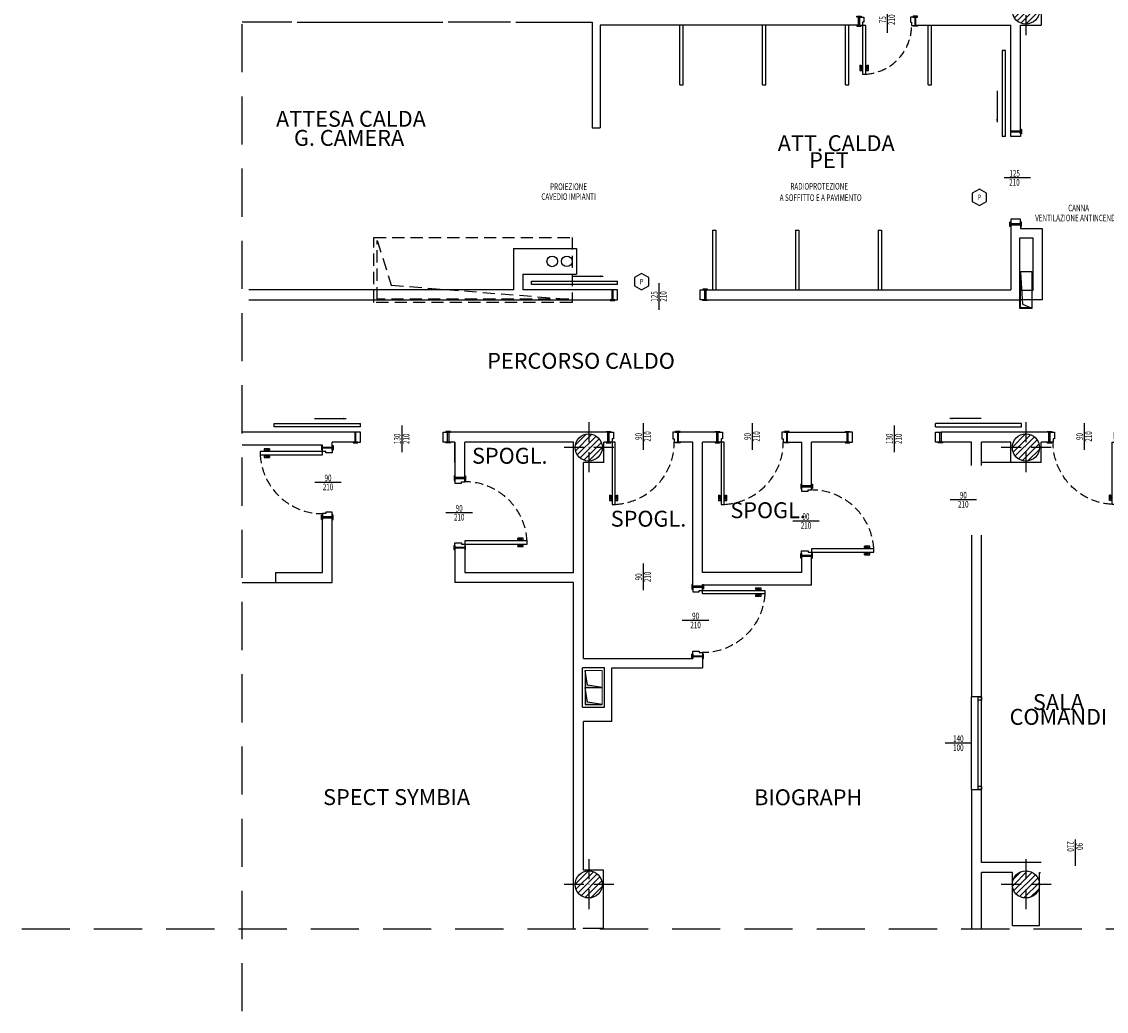
# Model space of a CAD drawing. Extents: x 131510 to 136681, y 81226 to 85374.
# Drawn here: x 131510 to 132635, y 81226 to 82253 of the extents above; entities that cross this region are included whole.
import ezdxf
from ezdxf.enums import TextEntityAlignment as Align

# ---------------------------------------------------------------- set-up
doc = ezdxf.new("R2010")
doc.units = 0
for name, pattern in [('11-200-MASTER$0$HIDDEN', [0.375, 0.25, -0.125]), ('BG-PILASTRI-M', [45, 30, -7.5, 0, -7.5]), ('BG-PROIEZIONI-M', [19.05, 12.7, -6.35])]:
    doc.linetypes.add(name, pattern=pattern)
doc.layers.get('0').update_dxf_attribs({"color": 2})
for name, color, linetype in [('A-100-ambiente-funzione', 2, 'Continuous'), ('A-100-INFISSII-DIM', 2, 'Continuous'), ('A-50-infissiinterni-box', 2, 'Continuous'), ('A-50-infissiinterni-text', 2, 'Continuous'), ('A-BLOCCHI', 7, 'Continuous'), ('A-CARTER', 4, 'Continuous'), ('A-IMPIANTI-100-P', 1, 'Continuous'), ('A-INFISSI', 251, 'Continuous'), ('A-INFISSIE-P', 1, 'Continuous'), ('A-INFISSII-100', 1, 'Continuous'), ('A-INFISSII-200', 2, 'Continuous'), ('A-INFISSII-200-P', 1, 'BG-PROIEZIONI-M'), ('A-INFISSII-50', 1, 'Continuous'), ('A-MANIGLIA-50', 1, 'Continuous'), ('A-PARETI-HPL-X', 251, 'Continuous'), ('A-PILASTRO-ASSI', 9, 'BG-PILASTRI-M'), ('A-PILASTRO-C', 8, 'Continuous'), ('A-PILASTRO-F', 5, 'Continuous'), ('A-PILASTRO-R', 1, 'Continuous'), ('A-PLUVIALI-50-sez', 1, 'Continuous'), ('A-PORTE', 1, 'Continuous'), ('A-SOGLIA-P', 9, 'Continuous'), ('A-TRAMEZZI-F', 4, 'Continuous'), ('A-VENTILAZIONI', 1, 'Continuous')]:
    doc.layers.add(name, color=color, linetype=linetype)
doc.styles.add('BERGAMO-H', font='helv.shx')
doc.styles.add('Bergamo-simplex', font='simplex.shx', dxfattribs={"width": 0.7})

# ---------------------------------------------------------------- blocks, each defined once
blk = doc.blocks.new('SPECIFICHE PORTE ELETTRICHE')
at = {"layer": 'A-50-infissiinterni-box'}
blk.add_lwpolyline([(0, 0), (-10.8, -6.2), (-10.8, -18.7), (0, -25), (10.8, -18.7), (10.8, -6.2)], close=True, dxfattribs=at)
at = {"layer": 'A-50-infissiinterni-text', "style": 'Bergamo-simplex', "text_generation_flag": 4, "width": 0.8}
blk.add_attdef('A', text='', height=8, rotation=180, dxfattribs=at).set_placement((0, -12.5), align=Align.MIDDLE_CENTER)
blk = doc.blocks.new('ambiente-funzione')
at = {"layer": 'A-100-ambiente-funzione', "style": 'BERGAMO-H'}
blk.add_attdef('EXPL', text='', height=24, dxfattribs=at).set_placement((1.3, 1.8), align=Align.MIDDLE_CENTER)
blk = doc.blocks.new('PILdim40')
at = {"layer": 'A-PILASTRO-C'}
h = blk.add_hatch(dxfattribs=at)
h.set_pattern_fill('ANSI31', color=256, scale=50, style=0)
h.set_pattern_definition([(45, (-7753.8996, 4813.4274), (-4.4194174, 4.4194174), [])])
edge = h.paths.add_edge_path()
edge.add_arc((0, 0), 20.5, 0, 360)
at = {"layer": 'A-PILASTRO-ASSI'}
for p, q in [((0, 38), (0, -38)), ((38, 0), (-38, 0))]:
    blk.add_line(p, q, dxfattribs=at)
at = {"layer": 'A-PILASTRO-F'}
blk.add_circle((0, 0), 20.5, dxfattribs=at)
at = {"layer": 'A-PILASTRO-R'}
blk.add_circle((0, 0), 20.5, dxfattribs=at)
blk = doc.blocks.new('porta 70 (12.5)')
at = {"layer": 'A-INFISSII-100'}
for p, q in [((55.9, 90.2), (55.9, 16.2)), ((60.9, 90.2), (55.9, 90.2)), ((-19.6, 16.2), (-19.6, 3.7)), ((55.9, 16.2), (60.9, 16.2)), ((67.4, 16.2), (67.4, 3.7))]:
    blk.add_line(p, q, dxfattribs=at)
at = {"layer": 'A-INFISSII-200'}
for p, q in [((60.9, 16.2), (60.9, 90.2)), ((-13.1, 16.2), (-19.6, 16.2)), ((-19.6, 3.7), (-11.1, 3.7)), ((-13.1, 11.2), (-13.1, 16.2)), ((-11.1, 11.2), (-13.1, 11.2)), ((-11.1, 3.7), (-11.1, 11.2)), ((58.9, 3.7), (58.9, 11.2)), ((58.9, 11.2), (60.9, 11.2)), ((67.4, 3.7), (58.9, 3.7)), ((60.9, 16.2), (67.4, 16.2)), ((60.9, 11.2), (60.9, 16.2))]:
    blk.add_line(p, q, dxfattribs=at)
at = {"layer": 'A-INFISSII-200-P'}
blk.add_arc((60.9, 16.1), 74, 93.8849, 179.9755, dxfattribs=at)
at = {"layer": 'A-INFISSII-50'}
for points in [[(-21.6, 17.3), (-15.6, 17.3, -0.414214), (-15.1, 16.8), (-15.1, 16.2), (-22.1, 16.2), (-22.1, 16.8, -0.414214)], [(69.4, 17.3), (63.4, 17.3, 0.414214), (62.9, 16.8), (62.9, 16.2), (69.9, 16.2), (69.9, 16.8, 0.414214)], [(-21.6, 2.5), (-15.6, 2.5, 0.414214), (-15.1, 3), (-15.1, 3.7), (-22.1, 3.7), (-22.1, 3, 0.414214)], [(69.4, 2.5), (63.4, 2.5, -0.414214), (62.9, 3), (62.9, 3.7), (69.9, 3.7), (69.9, 3, -0.414214)]]:
    blk.add_lwpolyline(points, format="xyb", close=True, dxfattribs=at)
for points in [[(-17.8, 16.2), (-19.6, 16.2), (-19.6, 3.7), (-17.8, 3.7)], [(65.6, 16.2), (67.4, 16.2), (67.4, 3.7), (65.6, 3.7)]]:
    blk.add_lwpolyline(points, close=True, dxfattribs=at)
at = {"layer": 'A-MANIGLIA-50', "ltscale": 10}
for p, q in [((55.9, 84.2), (51.9, 84.2)), ((51.9, 84.2), (51.9, 76.2)), ((55.9, 82.2), (53.9, 82.2)), ((53.9, 82.2), (53.9, 76.2)), ((64.9, 84.2), (60.9, 84.2)), ((62.9, 82.2), (60.9, 82.2)), ((62.9, 76.2), (62.9, 82.2)), ((64.9, 76.2), (64.9, 84.2)), ((53.9, 76.2), (51.9, 76.2)), ((64.9, 76.2), (62.9, 76.2))]:
    blk.add_line(p, q, dxfattribs=at)
blk = doc.blocks.new('infissii-specif')
at = {"layer": 'A-100-INFISSII-DIM'}
blk.add_line((0, 40), (0, -40), dxfattribs=at)
at = {"layer": 'A-100-INFISSII-DIM', "ltscale": 50, "style": 'Bergamo-simplex', "width": 0.7}
for p in [(-23.8, -21), (3.6, -21)]:
    blk.add_attdef('000', text='', height=20, rotation=90, dxfattribs=at).set_placement(p, align=Align.TOP_CENTER)
blk = doc.blocks.new('porta 125 scorr (15)')
at = {"layer": 'A-INFISSII-100'}
for p, q in [((125, 23), (125, 28)), ((125, 23), (255, 23)), ((255, 23), (255, 28)), ((-8.5, 15), (-8.5, 0)), ((133.5, 15), (133.5, 0))]:
    blk.add_line(p, q, dxfattribs=at)
at = {"layer": 'A-INFISSII-200'}
for p, q in [((194.1, 35.5), (146.6, 35.5)), ((255, 28), (125, 28)), ((0, 15), (-8.5, 15)), ((-8.5, 0), (0, 0)), ((0, 0), (0, 15)), ((125, 15), (133.5, 15)), ((125, 0), (125, 15)), ((133.5, 0), (125, 0))]:
    blk.add_line(p, q, dxfattribs=at)
blk.add_lwpolyline([(146.6, 35.5, 0, 3, 0), (150.8, 35.5, 3, 3, 0)], format="xyseb", dxfattribs=at)
at = {"layer": 'A-INFISSII-50'}
for points in [[(-10.5, 16.2), (-4.5, 16.2, -0.414214), (-4, 15.7), (-4, 15), (-11, 15), (-11, 15.7, -0.414214)], [(135.5, -1.2), (129.5, -1.2, -0.414214), (129, -0.7), (129, 0), (136, 0), (136, -0.7, -0.414214)], [(-10.5, -1.2), (-4.5, -1.2, 0.414214), (-4, -0.7), (-4, 0), (-11, 0), (-11, -0.7, 0.414214)]]:
    blk.add_lwpolyline(points, format="xyb", close=True, dxfattribs=at)
for points in [[(-6.7, 15), (-8.5, 15), (-8.5, 0), (-6.7, 0)], [(131.7, 15), (133.5, 15), (133.5, 0), (131.7, 0)]]:
    blk.add_lwpolyline(points, close=True, dxfattribs=at)
blk = doc.blocks.new('porta 90')
at = {"layer": 'A-INFISSII-100'}
for p, q in [((95.5, 94), (95.5, 0)), ((100.5, 94), (95.5, 94)), ((0, 0), (0, -15)), ((95.5, 0), (100.5, 0)), ((107, 0), (107, -15))]:
    blk.add_line(p, q, dxfattribs=at)
at = {"layer": 'A-INFISSII-200'}
for p, q in [((100.5, 0), (100.5, 94)), ((6.5, 0), (0, 0)), ((6.5, -5), (6.5, 0)), ((100.5, 0), (107, 0)), ((100.5, -5), (100.5, 0)), ((0, -15), (8.5, -15)), ((8.5, -5), (6.5, -5)), ((8.5, -15), (8.5, -5)), ((98.5, -15), (98.5, -5)), ((98.5, -5), (100.5, -5)), ((107, -15), (98.5, -15))]:
    blk.add_line(p, q, dxfattribs=at)
at = {"layer": 'A-INFISSII-200-P'}
blk.add_arc((100.7, -0.1), 94.2, 93.1757, 179.9441, dxfattribs=at)
at = {"layer": 'A-INFISSII-50'}
for points in [[(-2, 1.2), (4, 1.2, -0.414214), (4.5, 0.7), (4.5, 0), (-2.5, 0), (-2.5, 0.7, -0.414214)], [(109, 1.2), (103, 1.2, 0.414214), (102.5, 0.7), (102.5, 0), (109.5, 0), (109.5, 0.7, 0.414214)], [(-2, -16.2), (4, -16.2, 0.414214), (4.5, -15.7), (4.5, -15), (-2.5, -15), (-2.5, -15.7, 0.414214)], [(109, -16.2), (103, -16.2, -0.414214), (102.5, -15.7), (102.5, -15), (109.5, -15), (109.5, -15.7, -0.414214)]]:
    blk.add_lwpolyline(points, format="xyb", close=True, dxfattribs=at)
for points in [[(1.8, 0), (0, 0), (0, -15), (1.8, -15)], [(105.2, 0), (107, 0), (107, -15), (105.2, -15)]]:
    blk.add_lwpolyline(points, close=True, dxfattribs=at)
at = {"layer": 'A-MANIGLIA-50', "ltscale": 10}
for p, q in [((95.5, 88), (91.5, 88)), ((91.5, 88), (91.5, 80)), ((95.5, 86), (93.5, 86)), ((93.5, 86), (93.5, 80)), ((104.5, 88), (100.5, 88)), ((102.5, 86), (100.5, 86)), ((102.5, 80), (102.5, 86)), ((104.5, 80), (104.5, 88)), ((93.5, 80), (91.5, 80)), ((104.5, 80), (102.5, 80))]:
    blk.add_line(p, q, dxfattribs=at)

msp = doc.modelspace()

# ---------------------------------------------------------------- hatches: boundary and pattern name
at = {"linetype": 'ByBlock', "lineweight": 25}
h = msp.add_hatch(color=253, dxfattribs=at)
h.dxf.hatch_style = 2
h.paths.add_polyline_path([(132094.22, 81579.39), (132094.22, 81561.72), (132111.89, 81561.72), (132096.84, 81564.34)])
h = msp.add_hatch(color=253, dxfattribs=at)
h.dxf.hatch_style = 2
h.paths.add_polyline_path([(132094.22, 81561.72), (132094.22, 81544.05), (132111.89, 81544.05), (132096.84, 81546.67)])

# ---------------------------------------------------------------- linework, layer by layer
at = {"color": 253, "linetype": 'ByBlock', "lineweight": 15}
for p, q in [((132111.89, 81579.39), (132094.22, 81579.39)), ((132111.89, 81544.05), (132111.89, 81579.39)), ((132094.22, 81561.72), (132111.89, 81561.72)), ((132096.84, 81564.34), (132111.89, 81561.72)), ((132096.84, 81546.67), (132111.89, 81544.05)), ((132094.22, 81544.05), (132111.89, 81544.05))]:
    msp.add_line(p, q, dxfattribs=at)
at = {"color": 253, "linetype": 'ByBlock', "lineweight": 25}
for points in [[(132094.22, 81561.72), (132111.89, 81561.72), (132096.84, 81564.34), (132094.22, 81579.39)], [(132094.22, 81579.39), (132094.22, 81544.05), (132111.89, 81544.05), (132096.84, 81546.67), (132094.22, 81561.72)]]:
    msp.add_lwpolyline(points, dxfattribs=at)
at = {"layer": 'A-CARTER'}
for p, q in [((132567.58, 82280.69), (132567.58, 82249.36)), ((131959.18, 81795.28), (131959.18, 81816.59)), ((132082.24, 81795.28), (132082.24, 81816.59)), ((132113.86, 81795.28), (132113.86, 81816.59)), ((132535.96, 81795.28), (132535.96, 81816.59)), ((132567.58, 81826.9), (132545.58, 81826.9)), ((132567.58, 81795.28), (132567.58, 81816.59)), ((132113.86, 81795.28), (132092.55, 81795.28)), ((132535.96, 81795.28), (132505.69, 81795.28)), ((132567.58, 81795.28), (132535.96, 81795.28))]:
    msp.add_line(p, q, dxfattribs=at)
msp.add_lwpolyline([(132546.27, 82249.35), (132567.58, 82249.36)], dxfattribs=at)
at = {"layer": 'A-IMPIANTI-100-P', "linetype": 'BG-PROIEZIONI-M'}
for points in [[(131875.13, 82029.22), (132080.85, 82029.22), (132080.85, 81961.51), (131875.13, 81961.51)], [(131875.13, 82029.22), (132080.85, 82029.22), (132080.85, 81961.51), (131875.13, 81961.51)], [(131878.57, 82025.78), (131893.15, 81979.53), (132077.41, 81964.95), (131878.57, 81964.95)], [(131878.57, 82025.78), (131893.15, 81979.53), (132077.41, 81964.95), (131878.57, 81964.95)]]:
    msp.add_lwpolyline(points, close=True, dxfattribs=at)
at = {"layer": 'A-INFISSI'}
msp.add_line((132495.38, 81455.87), (132495.38, 81552.11), dxfattribs=at)
at = {"layer": 'A-INFISSIE-P'}
for p, q in [((131738.55, 82253.14), (131790.06, 82253.14)), ((131952.3, 82253.14), (132016.92, 82253.14))]:
    msp.add_line(p, q, dxfattribs=at)
at = {"layer": 'A-PARETI-HPL-X'}
for p, q in [((132192.57, 82187.48), (132192.56, 82249.35)), ((132196, 82187.48), (132196, 82249.35)), ((132278.5, 82187.48), (132278.5, 82249.35)), ((132281.93, 82187.48), (132281.93, 82249.35)), ((132364.43, 82187.48), (132364.43, 82249.36)), ((132367.87, 82187.48), (132367.87, 82249.36)), ((132450.36, 82187.48), (132450.36, 82249.36)), ((132453.8, 82187.48), (132453.8, 82249.35)), ((132192.57, 82187.48), (132196, 82187.48)), ((132278.5, 82187.48), (132281.93, 82187.48)), ((132364.43, 82187.48), (132367.87, 82187.48)), ((132450.36, 82187.48), (132453.8, 82187.48)), ((132226.59, 82036.58), (132226.59, 81974.71)), ((132226.59, 82036.58), (132230.03, 82036.58)), ((132226.59, 82036.58), (132226.59, 81974.71)), ((132226.59, 82036.58), (132230.03, 82036.58)), ((132230.03, 82036.58), (132230.03, 81974.71)), ((132230.03, 82036.58), (132230.03, 81974.71)), ((132312.52, 82036.58), (132312.52, 81974.7)), ((132312.52, 82036.58), (132315.96, 82036.58)), ((132312.52, 82036.58), (132312.52, 81974.7)), ((132312.52, 82036.58), (132315.96, 82036.58)), ((132315.96, 82036.58), (132315.96, 81974.7)), ((132315.96, 82036.58), (132315.96, 81974.7)), ((132398.45, 82036.57), (132398.45, 81974.7)), ((132398.45, 82036.57), (132401.89, 82036.57)), ((132398.45, 82036.57), (132398.45, 81974.7)), ((132398.45, 82036.57), (132401.89, 82036.57)), ((132401.89, 82036.57), (132401.89, 81974.7)), ((132401.89, 82036.57), (132401.89, 81974.7))]:
    msp.add_line(p, q, dxfattribs=at)
at = {"layer": 'A-PLUVIALI-50-sez'}
for centre in [(132060.23, 82004.27), (132060.23, 82004.27), (132075.35, 82004.28), (132075.35, 82004.28)]:
    msp.add_circle(centre, 5.5, dxfattribs=at)
at = {"layer": 'A-PORTE', "color": 8, "ltscale": 10}
for p, q in [((132502.25, 81459.17), (132502.25, 81552.11)), ((132502.25, 81552.11), (132505.69, 81552.11)), ((132505.69, 81455.87), (132505.69, 81552.11))]:
    msp.add_line(p, q, dxfattribs=at)
at = {"layer": 'A-PORTE', "color": 8}
for p, q in [((132502.25, 81548.81), (132502.25, 81552.11)), ((132502.25, 81552.11), (132505.69, 81552.11)), ((132505.69, 81548.81), (132502.25, 81548.81)), ((132505.69, 81552.11), (132505.69, 81548.81)), ((132502.25, 81455.87), (132502.25, 81459.17)), ((132505.69, 81459.17), (132502.25, 81459.17)), ((132505.69, 81459.17), (132505.69, 81455.87)), ((132505.69, 81455.87), (132502.25, 81455.87))]:
    msp.add_line(p, q, dxfattribs=at)
at = {"layer": 'A-SOGLIA-P'}
msp.add_line((131738.55, 81670.85), (131773.15, 81670.85), dxfattribs=at)
at = {"layer": 'A-TRAMEZZI-F', "linetype": '11-200-MASTER$0$HIDDEN', "ltscale": 200}
for p, q in [((131738.55, 81225.62), (131738.55, 85318.86)), ((131509.65, 81311.27), (136680.54, 81311.27))]:
    msp.add_line(p, q, dxfattribs=at)
at = {"layer": 'A-TRAMEZZI-F'}
for p, q in [((131795.56, 82252.79), (131946.8, 82252.79)), ((132022.42, 82252.79), (132101.48, 82252.79)), ((132377.87, 82249.36), (132110.07, 82249.35)), ((132437.68, 82249.36), (132535.96, 82249.36)), ((132535.97, 82139.71), (132535.96, 82249.36)), ((132101.48, 82142.79), (132110.07, 82142.79)), ((132545.58, 81974.02), (132545.58, 82028.68)), ((132545.58, 81974.02), (132545.58, 82028.68)), ((132020.01, 82017.68), (132085.32, 82017.67)), ((132020.01, 82017.68), (132020.01, 81974.72)), ((132020.01, 82017.68), (132085.32, 82017.67)), ((132020.01, 82017.68), (132020.01, 81974.72)), ((132085.32, 82017.68), (132085.32, 81990.88)), ((132085.32, 82017.68), (132085.32, 81990.88)), ((132029.64, 81990.88), (132029.64, 81974.72)), ((132029.64, 81990.88), (132085.32, 81990.88)), ((132029.64, 81990.88), (132029.64, 81974.72)), ((132029.64, 81990.88), (132085.32, 81990.88)), ((132020.01, 81974.72), (131745.37, 81974.73)), ((132020.01, 81974.72), (131745.37, 81974.73)), ((132122.09, 81974.72), (132029.64, 81974.72)), ((132122.09, 81974.72), (132029.64, 81974.72)), ((131745.37, 81964.41), (132122.09, 81964.41)), ((131745.37, 81964.41), (132122.09, 81964.41)), ((132219.71, 81964.41), (132546.27, 81964.4)), ((132219.71, 81964.41), (132546.27, 81964.4)), ((131855.31, 81826.9), (131738.55, 81826.9)), ((131855.31, 81816.59), (131832, 81816.59)), ((131959.18, 81816.59), (131951.89, 81816.59)), ((131959.18, 81816.59), (131959.18, 81779.9)), ((132082.24, 81816.59), (131969.49, 81816.59)), ((131969.49, 81779.9), (131969.49, 81816.59)), ((132117.78, 81816.59), (132113.85, 81816.59)), ((132232.1, 81826.9), (132191.34, 81826.9)), ((132205.97, 81816.59), (132191.34, 81816.59)), ((132205.97, 81666.9), (132205.97, 81816.59)), ((132216.28, 81681.16), (132216.28, 81816.59)), ((132232.1, 81816.59), (132216.28, 81816.59)), ((132304.45, 81826.9), (132367.28, 81826.9)), ((132304.45, 81816.59), (132319.06, 81816.59)), ((132319.06, 81770.16), (132319.06, 81816.59)), ((132329.37, 81770.16), (132329.37, 81816.59)), ((132367.28, 81816.59), (132329.37, 81816.59)), ((132575.47, 81826.9), (132463.69, 81826.9)), ((132495.38, 81816.59), (132463.69, 81816.59)), ((132495.38, 81792.35), (132495.38, 81816.59)), ((132535.96, 81816.59), (132505.69, 81816.59)), ((132505.69, 81792.35), (132505.69, 81816.59)), ((132567.57, 81795.28), (132567.57, 81816.59)), ((132575.47, 81816.59), (132567.57, 81816.59)), ((132082.24, 81681.16), (132082.24, 81795.28)), ((132567.57, 81795.28), (132535.95, 81795.28)), ((131959.18, 81779.9), (131969.49, 81779.9)), ((132495.38, 81720), (132495.38, 81552.11)), ((132505.69, 81552.11), (132505.69, 81720)), ((131959.18, 81706.34), (131959.18, 81670.85)), ((131969.49, 81706.34), (131959.18, 81706.34)), ((131969.49, 81706.34), (131969.49, 81681.16)), ((132319.06, 81681.16), (132319.06, 81699.03)), ((132329.37, 81668.1), (132329.37, 81699.03)), ((132082.24, 81670.85), (131959.18, 81670.85)), ((131969.49, 81681.16), (132082.24, 81681.16)), ((132082.24, 81311.27), (132082.24, 81670.85)), ((132319.06, 81681.16), (132216.28, 81681.16)), ((132329.37, 81668.1), (132216.28, 81668.1)), ((132216.28, 81668.1), (132216.28, 81666.9)), ((132092.55, 81591.82), (132205.97, 81591.82)), ((132205.97, 81594.56), (132205.97, 81591.82)), ((132216.28, 81594.56), (132216.28, 81582.2)), ((132091.74, 81541.57), (132091.74, 81582.2)), ((132114.28, 81582.2), (132091.74, 81582.2)), ((132114.28, 81541.57), (132114.28, 81582.2)), ((132122.18, 81582.2), (132216.28, 81582.2)), ((132122.18, 81526.48), (132122.18, 81582.2)), ((132091.74, 81541.57), (132114.28, 81541.57)), ((132122.18, 81526.48), (132092.55, 81526.48)), ((132495.38, 81455.87), (132495.38, 81353.59)), ((132495.38, 81455.87), (132505.69, 81455.87)), ((132505.69, 81379.98), (132505.69, 81455.87)), ((132567.67, 81379.98), (132505.69, 81379.98)), ((132113.42, 81311.49), (132113.42, 81372.25)), ((132505.69, 81311.27), (132505.69, 81369.67)), ((132537.68, 81369.67), (132505.69, 81369.67)), ((132537.68, 81314.69), (132537.68, 81369.67)), ((132565.86, 81314.69), (132565.86, 81369.67)), ((132565.86, 81369.67), (132566.98, 81369.67)), ((132495.38, 81353.59), (132495.38, 81311.27)), ((132113.42, 81311.49), (132092.22, 81311.49)), ((132092.22, 81311.49), (132092.22, 81311.27)), ((132537.68, 81314.69), (132565.86, 81314.69))]:
    msp.add_line(p, q, dxfattribs=at)
for points in [[(132101.48, 82252.79), (132101.48, 82142.79)], [(132110.07, 82249.35), (132110.07, 82142.79)], [(132546.28, 82139.71), (132546.25, 82249.35)], [(132535.97, 82042.09), (132535.97, 82027.98), (132535.97, 82027.99)], [(132535.97, 82042.09), (132535.97, 82027.98), (132535.97, 82027.99)], [(132546.28, 82042.09), (132546.28, 82038.31)], [(132546.28, 82042.09), (132546.28, 82038.31)], [(132546.28, 82038.31), (132568.61, 82038.31), (132568.61, 81964.39), (132546.27, 81964.39)], [(132546.28, 82038.31), (132568.61, 82038.31), (132568.61, 81964.39), (132546.27, 81964.39)], [(132535.97, 82027.99), (132535.97, 81974.72)], [(132535.97, 82027.99), (132535.97, 81974.72)], [(132545.58, 82028.68), (132558.99, 82028.68), (132558.99, 81974.02), (132545.58, 81974.02)], [(132545.58, 82028.68), (132558.99, 82028.68), (132558.99, 81974.02), (132545.58, 81974.02)], [(132219.71, 81974.72), (132535.97, 81974.72)], [(132219.71, 81974.72), (132535.97, 81974.72)], [(131832, 81811.41), (131832, 81816.59)], [(132117.78, 81816.59), (132117.78, 81826.9), (131951.89, 81826.9)], [(132191.34, 81816.59), (132191.34, 81826.9)], [(132232.1, 81816.59), (132232.1, 81826.9)], [(132304.45, 81816.59), (132304.45, 81826.9)], [(131821.69, 81811.41), (131821.69, 81813.5), (131738.55, 81813.5)], [(132092.55, 81591.82), (132092.55, 81795.28)], [(131773.15, 81681.16), (131821.69, 81681.16), (131821.69, 81737.86)], [(131773.15, 81670.85), (131832, 81670.85), (131832, 81737.86)], [(131773.15, 81681.16), (131773.15, 81670.85)], [(132505.69, 81552.11), (132495.38, 81552.11)], [(132113.42, 81372.25), (132092.55, 81372.25), (132092.55, 81526.48)]]:
    msp.add_lwpolyline(points, dxfattribs=at)
at = {"layer": 'A-VENTILAZIONI'}
for points in [[(132545.58, 81993.82), (132557.96, 81993.82), (132557.96, 81955.32), (132545.58, 81955.32)], [(132545.58, 81993.82), (132557.96, 81993.82), (132557.96, 81955.32), (132545.58, 81955.32)], [(132546.27, 81993.13), (132548.19, 81960), (132557.27, 81956.01), (132546.27, 81956.01)], [(132546.27, 81993.13), (132548.19, 81960), (132557.27, 81956.01), (132546.27, 81956.01)]]:
    msp.add_lwpolyline(points, close=True, dxfattribs=at)

# ---------------------------------------------------------------- block references
ref = msp.add_blockref('SPECIFICHE PORTE ELETTRICHE', (132503.56, 82079.38), dxfattribs=dict(xscale=0.6874595739723073, yscale=0.6874595739723073, zscale=0.6874595739723073))
ref.add_attrib('A', 'P', dxfattribs={"layer": 'A-50-infissiinterni-text', "height": 5.5, "style": 'Bergamo-simplex', "width": 0.8}).set_placement((132503.56, 82070.8), align=Align.MIDDLE_CENTER)
ref = msp.add_blockref('SPECIFICHE PORTE ELETTRICHE', (132503.56, 82079.38), dxfattribs=dict(xscale=0.6874595739723073, yscale=0.6874595739723073, zscale=0.6874595739723073))
ref.add_attrib('A', 'P', dxfattribs={"layer": 'A-50-infissiinterni-text', "height": 5.5, "style": 'Bergamo-simplex', "width": 0.8}).set_placement((132503.56, 82070.8), align=Align.MIDDLE_CENTER)
ref = msp.add_blockref('SPECIFICHE PORTE ELETTRICHE', (132152.9, 81991.85), dxfattribs=dict(xscale=0.6874595739723073, yscale=0.6874595739723073, zscale=0.6874595739723073))
ref.add_attrib('A', 'P', dxfattribs={"layer": 'A-50-infissiinterni-text', "height": 5.5, "style": 'Bergamo-simplex', "width": 0.8}).set_placement((132152.9, 81983.27), align=Align.MIDDLE_CENTER)
ref = msp.add_blockref('SPECIFICHE PORTE ELETTRICHE', (132152.9, 81991.85), dxfattribs=dict(xscale=0.6874595739723073, yscale=0.6874595739723073, zscale=0.6874595739723073))
ref.add_attrib('A', 'P', dxfattribs={"layer": 'A-50-infissiinterni-text', "height": 5.5, "style": 'Bergamo-simplex', "width": 0.8}).set_placement((132152.9, 81983.27), align=Align.MIDDLE_CENTER)
at = {"layer": 'A-BLOCCHI', "yscale": 0.6874595739723073, "zscale": 0.6874595739723073}
for name, p, xscale in [('PILdim40', (132551.77, 82264.81), 0.6874595739723073), ('porta 125 scorr (15)', (132213.87, 81964.41), -0.6874595739723073), ('porta 125 scorr (15)', (132213.87, 81964.41), -0.6874595739723073), ('porta 125 scorr (15)', (131947.08, 81816.59), -0.6874595739723073), ('porta 125 scorr (15)', (132371.91, 81816.59), 0.6874595739723073), ('PILdim40', (132098.05, 81811.09), 0.6874595739723073), ('PILdim40', (132551.77, 81811.09), 0.6874595739723073), ('PILdim40', (132098.05, 81357.37), 0.6874595739723073), ('PILdim40', (132551.77, 81357.37), 0.6874595739723073)]:
    msp.add_blockref(name, p, dxfattribs=dict(at, xscale=xscale))
at = {"layer": 'A-BLOCCHI'}
ref = msp.add_blockref('infissii-specif', (132407.78, 82255.2), dxfattribs=dict(at, xscale=0.3437297869861536, yscale=0.3437297869861536, zscale=0.3437297869861536))
ref.add_attrib('000', '75', dxfattribs={"layer": 'A-100-INFISSII-DIM', "ltscale": 50, "height": 6.875, "rotation": 90, "style": 'Bergamo-simplex', "width": 0.7}).set_placement((132399.6, 82255.2), align=Align.TOP_CENTER)
ref.add_attrib('000', '210', dxfattribs={"layer": 'A-100-INFISSII-DIM', "ltscale": 50, "height": 6.875, "rotation": 90, "style": 'Bergamo-simplex', "width": 0.7}).set_placement((132409.01, 82255.2), align=Align.TOP_CENTER)
at = {"layer": 'A-BLOCCHI', "yscale": 0.6874595739723073, "zscale": 0.6874595739723073}
for name, p, xscale, rotation in [('porta 70 (12.5)', (132424.2, 82260.48), 0.6874595739723073, 180), ('porta 125 scorr (15)', (132546.28, 82047.94), 0.6874595739723073, 90), ('porta 125 scorr (15)', (132546.28, 82047.94), 0.6874595739723073, 90), ('porta 90', (132191.34, 81816.59), 0.6874595739723073, 180), ('porta 90', (132304.45, 81816.59), 0.6874595739723073, 180), ('porta 90', (132575.47, 81816.59), -0.6874595739723073, 180), ('porta 90', (131821.69, 81737.86), 0.6874595739723073, 90), ('porta 90', (131969.49, 81779.9), 0.6874595739723073, 270), ('porta 90', (132329.37, 81771.38), 0.6874595739723073, 270), ('porta 90', (132216.28, 81593.54), -0.6874595739723073, 270)]:
    msp.add_blockref(name, p, dxfattribs=dict(at, xscale=xscale, rotation=rotation))
at = {"layer": 'A-BLOCCHI'}
ref = msp.add_blockref('ambiente-funzione', (131850.41, 82151.06), dxfattribs=dict(at, xscale=0.6874595739723073, yscale=0.6874595739723073, zscale=0.6874595739723073))
ref.add_attrib('EXPL', 'ATTESA CALDA', dxfattribs={"layer": 'A-100-ambiente-funzione', "height": 16.499, "style": 'BERGAMO-H'}).set_placement((131851.32, 82152.29), align=Align.MIDDLE_CENTER)
ref = msp.add_blockref('ambiente-funzione', (131848.5, 82131.25), dxfattribs=dict(at, xscale=0.6874595739723073, yscale=0.6874595739723073, zscale=0.6874595739723073))
ref.add_attrib('EXPL', 'G. CAMERA', dxfattribs={"layer": 'A-100-ambiente-funzione', "height": 16.499, "style": 'BERGAMO-H'}).set_placement((131849.4, 82132.48), align=Align.MIDDLE_CENTER)
ref = msp.add_blockref('ambiente-funzione', (132354.01, 82125.71), dxfattribs=dict(at, xscale=0.6874595739723073, yscale=0.6874595739723073, zscale=0.6874595739723073))
ref.add_attrib('EXPL', 'ATT. CALDA', dxfattribs={"layer": 'A-100-ambiente-funzione', "height": 16.499, "style": 'BERGAMO-H'}).set_placement((132354.91, 82126.95), align=Align.MIDDLE_CENTER)
ref = msp.add_blockref('ambiente-funzione', (132346.49, 82108.14), dxfattribs=dict(at, xscale=0.6874595739723073, yscale=0.6874595739723073, zscale=0.6874595739723073))
ref.add_attrib('EXPL', 'PET', dxfattribs={"layer": 'A-100-ambiente-funzione', "height": 16.499, "style": 'BERGAMO-H'}).set_placement((132347.39, 82109.37), align=Align.MIDDLE_CENTER)
ref = msp.add_blockref('ambiente-funzione', (132346.49, 82108.14), dxfattribs=dict(at, xscale=0.6874595739723073, yscale=0.6874595739723073, zscale=0.6874595739723073))
ref.add_attrib('EXPL', 'PET', dxfattribs={"layer": 'A-100-ambiente-funzione', "height": 16.499, "style": 'BERGAMO-H'}).set_placement((132347.39, 82109.37), align=Align.MIDDLE_CENTER)
ref = msp.add_blockref('infissii-specif', (132542.84, 82090.9), dxfattribs=dict(at, xscale=0.3437297869861536, yscale=0.3437297869861536, zscale=0.3437297869861536, rotation=270))
ref.add_attrib('000', '125', dxfattribs={"layer": 'A-100-INFISSII-DIM', "ltscale": 50, "height": 6.875, "style": 'Bergamo-simplex', "width": 0.7}).set_placement((132540.08, 82099.09), align=Align.TOP_CENTER)
ref.add_attrib('000', '210', dxfattribs={"layer": 'A-100-INFISSII-DIM', "ltscale": 50, "height": 6.875, "style": 'Bergamo-simplex', "width": 0.7}).set_placement((132539.86, 82089.68), align=Align.TOP_CENTER)
ref = msp.add_blockref('infissii-specif', (132542.84, 82090.9), dxfattribs=dict(at, xscale=0.3437297869861536, yscale=0.3437297869861536, zscale=0.3437297869861536, rotation=270))
ref.add_attrib('000', '125', dxfattribs={"layer": 'A-100-INFISSII-DIM', "ltscale": 50, "height": 6.875, "style": 'Bergamo-simplex', "width": 0.7}).set_placement((132540.08, 82099.09), align=Align.TOP_CENTER)
ref.add_attrib('000', '210', dxfattribs={"layer": 'A-100-INFISSII-DIM', "ltscale": 50, "height": 6.875, "style": 'Bergamo-simplex', "width": 0.7}).set_placement((132539.86, 82089.68), align=Align.TOP_CENTER)
ref = msp.add_blockref('ambiente-funzione', (132077.91, 82080.83), dxfattribs=dict(at, xscale=-0.5499676591798466, yscale=0.5499676591798466, zscale=0.5499676591778458))
ref.add_attrib('EXPL', 'PROIEZIONE', dxfattribs={"layer": 'A-100-ambiente-funzione', "height": 6.875, "style": 'Bergamo-simplex', "width": 0.7}).set_placement((132077.19, 82081.81), align=Align.MIDDLE_CENTER)
ref = msp.add_blockref('ambiente-funzione', (132077.91, 82080.83), dxfattribs=dict(at, xscale=-0.5499676591798466, yscale=0.5499676591798466, zscale=0.5499676591778458))
ref.add_attrib('EXPL', 'PROIEZIONE', dxfattribs={"layer": 'A-100-ambiente-funzione', "height": 6.875, "style": 'Bergamo-simplex', "width": 0.7}).set_placement((132077.19, 82081.81), align=Align.MIDDLE_CENTER)
ref = msp.add_blockref('ambiente-funzione', (132337.26, 82081.25), dxfattribs=dict(at, xscale=0.5499676591798466, yscale=0.5499676591798466, zscale=0.5499676591798466))
ref.add_attrib('EXPL', 'RADIOPROTEZIONE ', dxfattribs={"layer": 'A-100-ambiente-funzione', "height": 6.8746, "style": 'Bergamo-simplex', "width": 0.7}).set_placement((132337.99, 82082.24), align=Align.MIDDLE_CENTER)
ref = msp.add_blockref('ambiente-funzione', (132337.26, 82081.25), dxfattribs=dict(at, xscale=0.5499676591798466, yscale=0.5499676591798466, zscale=0.5499676591798466))
ref.add_attrib('EXPL', 'RADIOPROTEZIONE ', dxfattribs={"layer": 'A-100-ambiente-funzione', "height": 6.8746, "style": 'Bergamo-simplex', "width": 0.7}).set_placement((132337.99, 82082.24), align=Align.MIDDLE_CENTER)
ref = msp.add_blockref('ambiente-funzione', (132077.91, 82070.51), dxfattribs=dict(at, xscale=-0.5499676591798466, yscale=0.5499676591798466, zscale=0.5499676591778458))
ref.add_attrib('EXPL', 'CAVEDIO IMPIANTI', dxfattribs={"layer": 'A-100-ambiente-funzione', "height": 6.8746, "style": 'Bergamo-simplex', "width": 0.7}).set_placement((132077.19, 82071.5), align=Align.MIDDLE_CENTER)
ref = msp.add_blockref('ambiente-funzione', (132077.91, 82070.51), dxfattribs=dict(at, xscale=-0.5499676591798466, yscale=0.5499676591798466, zscale=0.5499676591778458))
ref.add_attrib('EXPL', 'CAVEDIO IMPIANTI', dxfattribs={"layer": 'A-100-ambiente-funzione', "height": 6.8746, "style": 'Bergamo-simplex', "width": 0.7}).set_placement((132077.19, 82071.5), align=Align.MIDDLE_CENTER)
ref = msp.add_blockref('ambiente-funzione', (132338.05, 82069.42), dxfattribs=dict(at, xscale=0.5499676591798466, yscale=0.5499676591798466, zscale=0.5499676591798466))
ref.add_attrib('EXPL', 'A SOFFITTO E A PAVIMENTO', dxfattribs={"layer": 'A-100-ambiente-funzione', "height": 6.8746, "style": 'Bergamo-simplex', "width": 0.7}).set_placement((132338.78, 82070.4), align=Align.MIDDLE_CENTER)
ref = msp.add_blockref('ambiente-funzione', (132338.05, 82069.42), dxfattribs=dict(at, xscale=0.5499676591798466, yscale=0.5499676591798466, zscale=0.5499676591798466))
ref.add_attrib('EXPL', 'A SOFFITTO E A PAVIMENTO', dxfattribs={"layer": 'A-100-ambiente-funzione', "height": 6.8746, "style": 'Bergamo-simplex', "width": 0.7}).set_placement((132338.78, 82070.4), align=Align.MIDDLE_CENTER)
ref = msp.add_blockref('ambiente-funzione', (132607.17, 82048.4), dxfattribs=dict(at, xscale=-0.5499676591798466, yscale=0.5499676591798466, zscale=0.5499676591778458))
ref.add_attrib('EXPL', 'VENTILAZIONE ANTINCENDIO', dxfattribs={"layer": 'A-100-ambiente-funzione', "height": 6.8746, "style": 'Bergamo-simplex', "width": 0.7}).set_placement((132606.44, 82049.38), align=Align.MIDDLE_CENTER)
ref = msp.add_blockref('ambiente-funzione', (132607.17, 82048.4), dxfattribs=dict(at, xscale=-0.5499676591798466, yscale=0.5499676591798466, zscale=0.5499676591778458))
ref.add_attrib('EXPL', 'VENTILAZIONE ANTINCENDIO', dxfattribs={"layer": 'A-100-ambiente-funzione', "height": 6.8746, "style": 'Bergamo-simplex', "width": 0.7}).set_placement((132606.44, 82049.38), align=Align.MIDDLE_CENTER)
ref = msp.add_blockref('ambiente-funzione', (132607.17, 82058.71), dxfattribs=dict(at, xscale=-0.5499676591798466, yscale=0.5499676591798466, zscale=0.5499676591778458))
ref.add_attrib('EXPL', 'CANNA', dxfattribs={"layer": 'A-100-ambiente-funzione', "height": 6.875, "style": 'Bergamo-simplex', "width": 0.7}).set_placement((132606.44, 82059.7), align=Align.MIDDLE_CENTER)
ref = msp.add_blockref('ambiente-funzione', (132607.17, 82058.71), dxfattribs=dict(at, xscale=-0.5499676591798466, yscale=0.5499676591798466, zscale=0.5499676591778458))
ref.add_attrib('EXPL', 'CANNA', dxfattribs={"layer": 'A-100-ambiente-funzione', "height": 6.875, "style": 'Bergamo-simplex', "width": 0.7}).set_placement((132606.44, 82059.7), align=Align.MIDDLE_CENTER)
ref = msp.add_blockref('infissii-specif', (132170.9, 81967.85), dxfattribs=dict(at, xscale=0.3437297869861536, yscale=0.3437297869861536, zscale=0.3437297869861536))
ref.add_attrib('000', '125', dxfattribs={"layer": 'A-100-INFISSII-DIM', "ltscale": 50, "height": 6.875, "rotation": 90, "style": 'Bergamo-simplex', "width": 0.7}).set_placement((132162.72, 81967.85), align=Align.TOP_CENTER)
ref.add_attrib('000', '210', dxfattribs={"layer": 'A-100-INFISSII-DIM', "ltscale": 50, "height": 6.875, "rotation": 90, "style": 'Bergamo-simplex', "width": 0.7}).set_placement((132171.98, 81967.85), align=Align.TOP_CENTER)
ref = msp.add_blockref('infissii-specif', (132170.9, 81967.85), dxfattribs=dict(at, xscale=0.3437297869861536, yscale=0.3437297869861536, zscale=0.3437297869861536))
ref.add_attrib('000', '125', dxfattribs={"layer": 'A-100-INFISSII-DIM', "ltscale": 50, "height": 6.875, "rotation": 90, "style": 'Bergamo-simplex', "width": 0.7}).set_placement((132162.72, 81967.85), align=Align.TOP_CENTER)
ref.add_attrib('000', '210', dxfattribs={"layer": 'A-100-INFISSII-DIM', "ltscale": 50, "height": 6.875, "rotation": 90, "style": 'Bergamo-simplex', "width": 0.7}).set_placement((132171.98, 81967.85), align=Align.TOP_CENTER)
ref = msp.add_blockref('ambiente-funzione', (132089.19, 81899.76), dxfattribs=dict(at, xscale=0.6874595739723073, yscale=0.6874595739723073, zscale=0.6874595739723073))
ref.add_attrib('EXPL', 'PERCORSO CALDO', dxfattribs={"layer": 'A-100-ambiente-funzione', "height": 16.499, "style": 'BERGAMO-H'}).set_placement((132090.1, 81900.99), align=Align.MIDDLE_CENTER)
ref = msp.add_blockref('ambiente-funzione', (132089.19, 81899.76), dxfattribs=dict(at, xscale=0.6874595739723073, yscale=0.6874595739723073, zscale=0.6874595739723073))
ref.add_attrib('EXPL', 'PERCORSO CALDO', dxfattribs={"layer": 'A-100-ambiente-funzione', "height": 16.499, "style": 'BERGAMO-H'}).set_placement((132090.1, 81900.99), align=Align.MIDDLE_CENTER)
ref = msp.add_blockref('infissii-specif', (131904.12, 81820.03), dxfattribs=dict(at, xscale=0.3437297869861536, yscale=0.3437297869861536, zscale=0.3437297869861536))
ref.add_attrib('000', '130', dxfattribs={"layer": 'A-100-INFISSII-DIM', "ltscale": 50, "height": 6.875, "rotation": 90, "style": 'Bergamo-simplex', "width": 0.7}).set_placement((131895.93, 81820.03), align=Align.TOP_CENTER)
ref.add_attrib('000', '210', dxfattribs={"layer": 'A-100-INFISSII-DIM', "ltscale": 50, "height": 6.875, "rotation": 90, "style": 'Bergamo-simplex', "width": 0.7}).set_placement((131905.19, 81820.03), align=Align.TOP_CENTER)
ref = msp.add_blockref('infissii-specif', (132154.56, 81822.43), dxfattribs=dict(at, xscale=0.3437297869861536, yscale=0.3437297869861536, zscale=0.3437297869861536))
ref.add_attrib('000', '90', dxfattribs={"layer": 'A-100-INFISSII-DIM', "ltscale": 50, "height": 6.875, "rotation": 90, "style": 'Bergamo-simplex', "width": 0.7}).set_placement((132146.38, 81822.43), align=Align.TOP_CENTER)
ref.add_attrib('000', '210', dxfattribs={"layer": 'A-100-INFISSII-DIM', "ltscale": 50, "height": 6.875, "rotation": 90, "style": 'Bergamo-simplex', "width": 0.7}).set_placement((132155.63, 81822.43), align=Align.TOP_CENTER)
ref = msp.add_blockref('infissii-specif', (132267.67, 81822.43), dxfattribs=dict(at, xscale=0.3437297869861536, yscale=0.3437297869861536, zscale=0.3437297869861536))
ref.add_attrib('000', '90', dxfattribs={"layer": 'A-100-INFISSII-DIM', "ltscale": 50, "height": 6.875, "rotation": 90, "style": 'Bergamo-simplex', "width": 0.7}).set_placement((132259.49, 81822.43), align=Align.TOP_CENTER)
ref.add_attrib('000', '210', dxfattribs={"layer": 'A-100-INFISSII-DIM', "ltscale": 50, "height": 6.875, "rotation": 90, "style": 'Bergamo-simplex', "width": 0.7}).set_placement((132268.74, 81822.43), align=Align.TOP_CENTER)
ref = msp.add_blockref('infissii-specif', (132414.88, 81820.03), dxfattribs=dict(at, xscale=0.3437297869861536, yscale=0.3437297869861536, zscale=0.3437297869861536))
ref.add_attrib('000', '130', dxfattribs={"layer": 'A-100-INFISSII-DIM', "ltscale": 50, "height": 6.875, "rotation": 90, "style": 'Bergamo-simplex', "width": 0.7}).set_placement((132406.69, 81820.03), align=Align.TOP_CENTER)
ref.add_attrib('000', '210', dxfattribs={"layer": 'A-100-INFISSII-DIM', "ltscale": 50, "height": 6.875, "rotation": 90, "style": 'Bergamo-simplex', "width": 0.7}).set_placement((132416.1, 81820.03), align=Align.TOP_CENTER)
ref = msp.add_blockref('infissii-specif', (132612.25, 81822.43), dxfattribs=dict(at, xscale=0.3437297869861536, yscale=0.3437297869861536, zscale=0.3437297869861536))
ref.add_attrib('000', '90', dxfattribs={"layer": 'A-100-INFISSII-DIM', "ltscale": 50, "height": 6.875, "rotation": 90, "style": 'Bergamo-simplex', "width": 0.7}).set_placement((132604.07, 81822.43), align=Align.TOP_CENTER)
ref.add_attrib('000', '210', dxfattribs={"layer": 'A-100-INFISSII-DIM', "ltscale": 50, "height": 6.875, "rotation": 90, "style": 'Bergamo-simplex', "width": 0.7}).set_placement((132613.33, 81822.43), align=Align.TOP_CENTER)
ref = msp.add_blockref('ambiente-funzione', (132015.23, 81801.21), dxfattribs=dict(at, xscale=0.6874595739723073, yscale=0.6874595739723073, zscale=0.6874595739723073))
ref.add_attrib('EXPL', 'SPOGL.', dxfattribs={"layer": 'A-100-ambiente-funzione', "height": 16.499, "style": 'BERGAMO-H'}).set_placement((132016.13, 81802.44), align=Align.MIDDLE_CENTER)
ref = msp.add_blockref('infissii-specif', (131827.53, 81774.64), dxfattribs=dict(at, xscale=0.3437297869861536, yscale=0.3437297869861536, zscale=0.3437297869861536, rotation=270))
ref.add_attrib('000', '90', dxfattribs={"layer": 'A-100-INFISSII-DIM', "ltscale": 50, "height": 6.875, "style": 'Bergamo-simplex', "width": 0.7}).set_placement((131827.53, 81782.82), align=Align.TOP_CENTER)
ref.add_attrib('000', '210', dxfattribs={"layer": 'A-100-INFISSII-DIM', "ltscale": 50, "height": 6.875, "style": 'Bergamo-simplex', "width": 0.7}).set_placement((131827.53, 81773.56), align=Align.TOP_CENTER)
ref = msp.add_blockref('infissii-specif', (132486.79, 81756.78), dxfattribs=dict(at, xscale=0.3437297869861536, yscale=0.3437297869861536, zscale=0.3437297869861536, rotation=270))
ref.add_attrib('000', '90', dxfattribs={"layer": 'A-100-INFISSII-DIM', "ltscale": 50, "height": 6.875, "style": 'Bergamo-simplex', "width": 0.7}).set_placement((132486.79, 81764.96), align=Align.TOP_CENTER)
ref.add_attrib('000', '210', dxfattribs={"layer": 'A-100-INFISSII-DIM', "ltscale": 50, "height": 6.875, "style": 'Bergamo-simplex', "width": 0.7}).set_placement((132486.79, 81755.55), align=Align.TOP_CENTER)
ref = msp.add_blockref('infissii-specif', (131963.65, 81743.12), dxfattribs=dict(at, xscale=0.3437297869861536, yscale=0.3437297869861536, zscale=0.3437297869861536, rotation=270))
ref.add_attrib('000', '90', dxfattribs={"layer": 'A-100-INFISSII-DIM', "ltscale": 50, "height": 6.875, "style": 'Bergamo-simplex', "width": 0.7}).set_placement((131963.65, 81751.3), align=Align.TOP_CENTER)
ref.add_attrib('000', '210', dxfattribs={"layer": 'A-100-INFISSII-DIM', "ltscale": 50, "height": 6.875, "style": 'Bergamo-simplex', "width": 0.7}).set_placement((131963.65, 81742.05), align=Align.TOP_CENTER)
ref = msp.add_blockref('ambiente-funzione', (132283.33, 81744.66), dxfattribs=dict(at, xscale=0.6874595739723073, yscale=0.6874595739723073, zscale=0.6874595739723073))
ref.add_attrib('EXPL', 'SPOGL.', dxfattribs={"layer": 'A-100-ambiente-funzione', "height": 16.499, "style": 'BERGAMO-H'}).set_placement((132284.24, 81745.89), align=Align.MIDDLE_CENTER)
ref = msp.add_blockref('ambiente-funzione', (132159.2, 81735.85), dxfattribs=dict(at, xscale=0.6874595739723073, yscale=0.6874595739723073, zscale=0.6874595739723073))
ref.add_attrib('EXPL', 'SPOGL.', dxfattribs={"layer": 'A-100-ambiente-funzione', "height": 16.499, "style": 'BERGAMO-H'}).set_placement((132160.1, 81737.08), align=Align.MIDDLE_CENTER)
ref = msp.add_blockref('infissii-specif', (132323.52, 81734.6), dxfattribs=dict(at, xscale=0.3437297869861536, yscale=0.3437297869861536, zscale=0.3437297869861536, rotation=270))
ref.add_attrib('000', '90', dxfattribs={"layer": 'A-100-INFISSII-DIM', "ltscale": 50, "height": 6.875, "style": 'Bergamo-simplex', "width": 0.7}).set_placement((132323.52, 81742.78), align=Align.TOP_CENTER)
ref.add_attrib('000', '210', dxfattribs={"layer": 'A-100-INFISSII-DIM', "ltscale": 50, "height": 6.875, "style": 'Bergamo-simplex', "width": 0.7}).set_placement((132323.52, 81733.52), align=Align.TOP_CENTER)
ref = msp.add_blockref('infissii-specif', (132154.56, 81676.69), dxfattribs=dict(at, xscale=0.3437297869861536, yscale=0.3437297869861536, zscale=0.3437297869861536))
ref.add_attrib('000', '90', dxfattribs={"layer": 'A-100-INFISSII-DIM', "ltscale": 50, "height": 6.875, "rotation": 90, "style": 'Bergamo-simplex', "width": 0.7}).set_placement((132146.38, 81676.69), align=Align.TOP_CENTER)
ref.add_attrib('000', '210', dxfattribs={"layer": 'A-100-INFISSII-DIM', "ltscale": 50, "height": 6.875, "rotation": 90, "style": 'Bergamo-simplex', "width": 0.7}).set_placement((132155.63, 81676.69), align=Align.TOP_CENTER)
ref = msp.add_blockref('infissii-specif', (132208.97, 81631.33), dxfattribs=dict(at, xscale=0.3437297869861536, yscale=0.3437297869861536, zscale=0.3437297869861536, rotation=270))
ref.add_attrib('000', '90', dxfattribs={"layer": 'A-100-INFISSII-DIM', "ltscale": 50, "height": 6.875, "style": 'Bergamo-simplex', "width": 0.7}).set_placement((132208.97, 81639.52), align=Align.TOP_CENTER)
ref.add_attrib('000', '210', dxfattribs={"layer": 'A-100-INFISSII-DIM', "ltscale": 50, "height": 6.875, "style": 'Bergamo-simplex', "width": 0.7}).set_placement((132208.97, 81630.26), align=Align.TOP_CENTER)
ref = msp.add_blockref('ambiente-funzione', (132584.64, 81545.46), dxfattribs=dict(at, xscale=0.6874595739723073, yscale=0.6874595739723073, zscale=0.6874595739723073))
ref.add_attrib('EXPL', 'SALA', dxfattribs={"layer": 'A-100-ambiente-funzione', "height": 16.499, "style": 'BERGAMO-H'}).set_placement((132585.54, 81546.7), align=Align.MIDDLE_CENTER)
ref = msp.add_blockref('ambiente-funzione', (132584.64, 81530.12), dxfattribs=dict(at, xscale=0.6874595739723073, yscale=0.6874595739723073, zscale=0.6874595739723073))
ref.add_attrib('EXPL', 'COMANDI', dxfattribs={"layer": 'A-100-ambiente-funzione', "height": 16.499, "style": 'BERGAMO-H'}).set_placement((132585.54, 81531.35), align=Align.MIDDLE_CENTER)
ref = msp.add_blockref('infissii-specif', (132481.63, 81503.99), dxfattribs=dict(at, xscale=0.3437297869861536, yscale=0.3437297869861536, zscale=0.3437297869861536, rotation=270))
ref.add_attrib('000', '140', dxfattribs={"layer": 'A-100-INFISSII-DIM', "ltscale": 50, "height": 6.875, "style": 'Bergamo-simplex', "width": 0.7}).set_placement((132481.63, 81512.17), align=Align.TOP_CENTER)
ref.add_attrib('000', '100', dxfattribs={"layer": 'A-100-INFISSII-DIM', "ltscale": 50, "height": 6.875, "style": 'Bergamo-simplex', "width": 0.7}).set_placement((132481.63, 81502.91), align=Align.TOP_CENTER)
ref = msp.add_blockref('ambiente-funzione', (131897.78, 81446.81), dxfattribs=dict(at, xscale=0.6874595739723073, yscale=0.6874595739723073, zscale=0.6874595739723073))
ref.add_attrib('EXPL', 'SPECT SYMBIA', dxfattribs={"layer": 'A-100-ambiente-funzione', "height": 16.499, "style": 'BERGAMO-H'}).set_placement((131898.69, 81448.04), align=Align.MIDDLE_CENTER)
ref = msp.add_blockref('ambiente-funzione', (132327.47, 81446.61), dxfattribs=dict(at, xscale=0.6874595739723073, yscale=0.6874595739723073, zscale=0.6874595739723073))
ref.add_attrib('EXPL', 'BIOGRAPH ', dxfattribs={"layer": 'A-100-ambiente-funzione', "height": 16.499, "style": 'BERGAMO-H'}).set_placement((132328.37, 81447.84), align=Align.MIDDLE_CENTER)
ref = msp.add_blockref('infissii-specif', (132602.73, 81390.26), dxfattribs=dict(at, xscale=-0.3437297869861536, yscale=0.3437297869861536, zscale=0.3437297869861536))
ref.add_attrib('000', '90', dxfattribs={"layer": 'A-100-INFISSII-DIM', "ltscale": 50, "height": 6.875, "rotation": 270, "style": 'Bergamo-simplex', "width": 0.7}).set_placement((132610.91, 81396.84), align=Align.TOP_CENTER)
ref.add_attrib('000', '210', dxfattribs={"layer": 'A-100-INFISSII-DIM', "ltscale": 50, "height": 6.875, "rotation": 270, "style": 'Bergamo-simplex', "width": 0.7}).set_placement((132601.5, 81396.84), align=Align.TOP_CENTER)

doc.saveas('drawing.dxf')
